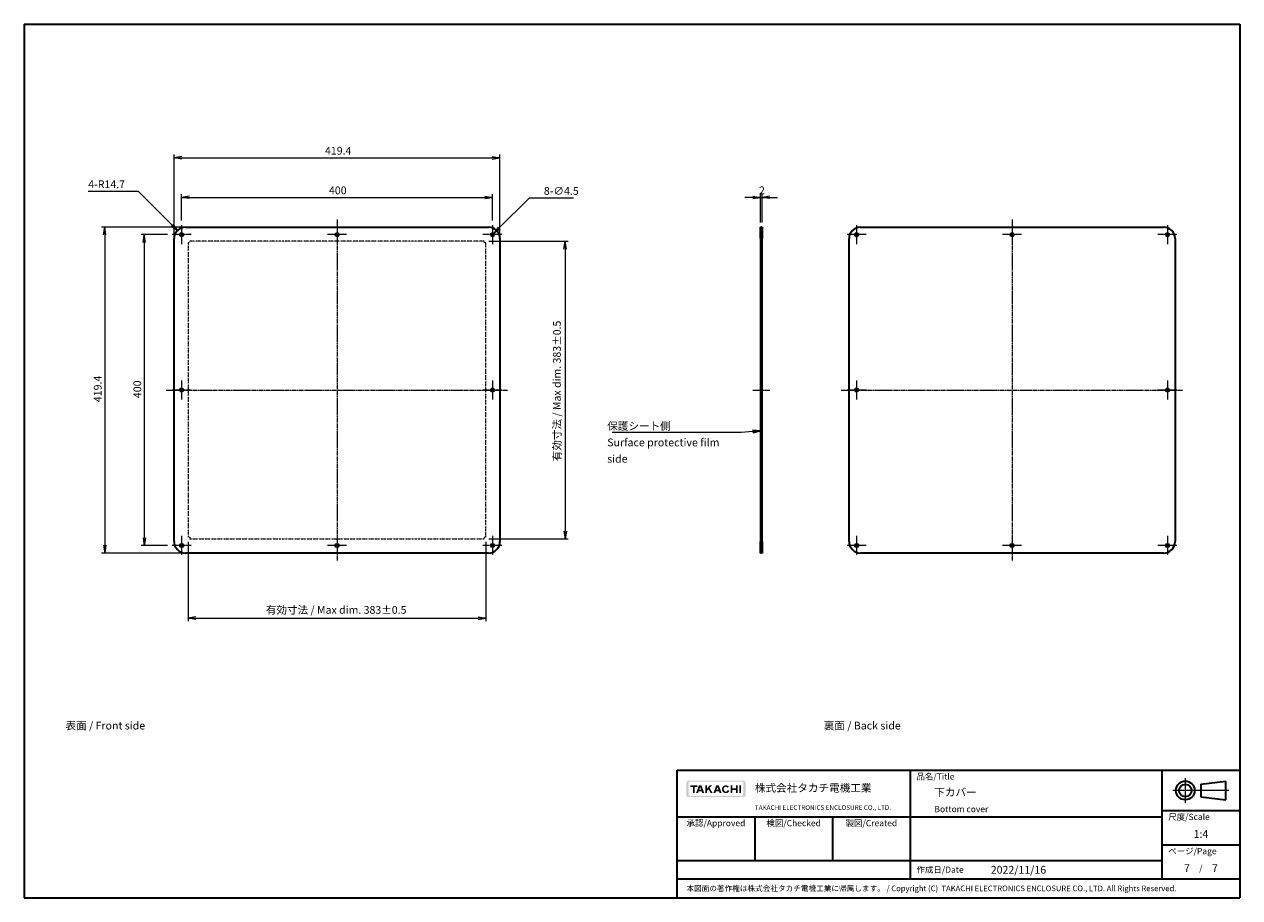
# Model space of a CAD drawing. Units: millimetres. Extents: x 0 to 11399, y 0 to 2248.
# Drawn here: x 9835 to 11399, y 0 to 1124 of the extents above; entities that cross this region are included whole.
import ezdxf
from ezdxf.enums import TextEntityAlignment as Align

# ---------------------------------------------------------------- set-up
doc = ezdxf.new("R2010")
doc.units = ezdxf.units.MM
doc.linetypes.add('CHAIN', pattern=[0.35429999999999995, 0.2362, -0.0295, 0.0591, -0.0295])
doc.linetypes.add('DASH_DOUBLE_DOT', pattern=[0.43979999999999997, 0.24, -0.06, 0.0098, -0.06, 0.01, -0.06])
for name, color, linetype, lineweight in [('Border (ISO)', 7, 'Continuous', 35), ('Center Mark (ISO)', 131, 'Continuous', 18), ('Centerline (ISO)', 131, 'Continuous', 18), ('Dimension (ISO)', 7, 'Continuous', 18), ('Dimension (ISO) @ 1', 7, 'Continuous', 18), ('Hatch (ISO)', 1, 'Continuous', 18), ('Sketch Geometry (ISO)', 7, 'Continuous', 18), ('Symbol (ISO)', 7, 'Continuous', 18), ('Symbol (ISO) @ 1', 7, 'Continuous', 18), ('Title (ISO)', 7, 'Continuous', 35), ('Visible (ISO)', 7, 'Continuous', 35), ('Visible Narrow (ISO)', 7, 'Continuous', 25)]:
    doc.layers.add(name, color=color, linetype=linetype, lineweight=lineweight)
doc.styles.add('Note Text (TK)', font='MS PGothic.ttf')
doc.styles.add('文字スタイル40', font='MS PGothic.ttf')
doc.styles.add('文字スタイル67', font='arial.ttf')
doc.dimstyles.new('Default - Method 1b (TK)', dxfattribs={"dimscale": 5, "dimtxt": 2.5, "dimasz": 2.5, "dimexe": 1, "dimexo": 1.499999999999999, "dimgap": 1, "dimtad": 1, "dimrnd": 1e-08, "dimdsep": 46, "dimtxsty": 'Note Text (TK)', "dimblk": 'OPEN', "dimcen": 0.09, "dimdle": 5, "dimclrd": 100, "dimclre": 100, "dimclrt": 7, "dimadec": 1, "dimazin": 1, "dimtfac": 1, "dimtmove": 0, "dimatfit": 3, "dimldrblk": 'OPEN', "dimfxl": 1, "dimtolj": 1, "dimlwd": -1, "dimlwe": -1, "dimarcsym": 0})
doc.dimstyles.new('Default - Method 1b (TK)$7', dxfattribs={"dimscale": 8, "dimtxt": 2.5, "dimasz": 2.5, "dimexe": 1, "dimexo": 1.499999999999999, "dimgap": 1, "dimtad": 1, "dimrnd": 1e-08, "dimdsep": 46, "dimtxsty": 'Note Text (TK)', "dimblk": 'OPEN', "dimcen": 0.09, "dimdle": 5, "dimclrd": 100, "dimclre": 100, "dimclrt": 7, "dimadec": 1, "dimazin": 1, "dimtfac": 1, "dimtmove": 0, "dimatfit": 3, "dimldrblk": 'OPEN', "dimfxl": 1, "dimtolj": 1, "dimlwd": -1, "dimlwe": -1, "dimarcsym": 0})

# ---------------------------------------------------------------- blocks, each defined once
blk = doc.blocks.new('図面枠 tk図枠')
at = {"layer": 'Border (ISO)'}
for p, q in [((14.49999999999999, 289), (405.4999999999999, 289)), ((14.49999999999999, 289), (14.50000000000001, 8.000000000000007)), ((405.4999999999999, 289), (405.4999999999999, 8.000000000000007)), ((14.50000000000001, 8.000000000000007), (405.4999999999999, 8.000000000000007))]:
    blk.add_line(p, q, dxfattribs=at)
blk = doc.blocks.new('表題欄 tk表題欄')
at = {"layer": 'Hatch (ISO)'}
h = blk.add_hatch(color=256, dxfattribs=at)
edge = h.paths.add_edge_path(flags=0)
edge.add_arc((95.444849922821, 237.346881026017), 0.5958259999999996, 269.9999999999897, 360)
edge.add_line((96.040675922821, 237.3468810260171), (96.04067592282095, 240.7585970260168))
edge.add_arc((95.44484992282096, 240.7585970260169), 0.5958259999999996, 0, 90.0000000000068)
edge.add_line((95.44484992282091, 241.3544230260169), (79.00658192282103, 241.3544230260169))
edge.add_arc((79.00658192282103, 240.7585970260169), 0.5958259999999996, 90, 180)
edge.add_line((78.41075592282102, 240.7585970260168), (78.41075592282081, 237.3468810260171))
edge.add_arc((79.00658192282081, 237.3468810260168), 0.5958259999999996, 180, 270.0000000000205)
edge.add_line((79.00658192282103, 236.7510550260168), (95.44484992282091, 236.751055026017))
edge = h.paths.add_edge_path()
edge.add_line((77.70882392282107, 241.0034570260169), (77.70882392282107, 237.1020210260171))
edge.add_arc((78.41075592282097, 237.102021026017), 0.7019319999998935, 180, 270.000000000008)
edge.add_line((78.41075592282105, 236.4000890260172), (96.04067592282101, 236.4000890260172))
edge.add_arc((96.040675922821, 237.102021026017), 0.7019319999998921, 270, 360)
edge.add_line((96.7426079228209, 237.1020210260171), (96.74260792282098, 241.0034570260169))
edge.add_arc((96.04067592282107, 241.003457026017), 0.7019319999998921, 0, 90.00000000000873)
edge.add_line((96.04067592282095, 241.705389026017), (78.41075592282105, 241.7053890260169))
edge.add_arc((78.41075592282105, 241.0034570260169), 0.7019319999999984, 90.00000000000072, 180)
for points in [[(78.94128592282102, 240.1954190260171), (78.94128592282102, 239.7056990260171), (79.79013392282097, 239.7056990260171), (79.79013392282097, 237.7060090260171), (80.37779792282102, 237.7060090260171), (80.37779792282102, 239.7056990260171), (81.22664592282104, 239.7056990260171), (81.22664592282104, 240.1954190260171)], [(85.55355153134052, 237.7060090260171), (84.81294043548178, 238.9396854897348), (84.28739592282106, 238.3724785432585), (84.28739592282106, 237.7060090260171), (83.76502792282103, 237.7060090260171), (83.76502792282103, 240.1954190260171), (84.28739592282106, 240.1954190260171), (84.28739592282106, 239.1472136578642), (85.2586086041826, 240.1954190260171), (85.97643794456017, 240.1954190260171), (85.18872726044239, 239.3452627384302), (86.172817922821, 237.7060090260171)], [(91.96090243223207, 240.1954190260171), (91.96090243223207, 237.7060090260171), (92.4791894322321, 237.7060090260171), (92.4791894322321, 238.7058540260171), (93.63819343223211, 238.7058540260171), (93.63819343223211, 237.7060090260171), (94.15648043223207, 237.7060090260171), (94.15648043223207, 240.1954190260171), (93.63819343223211, 240.1954190260171), (93.63819343223211, 239.195574026017), (92.4791894322321, 239.195574026017), (92.4791894322321, 240.1954190260171)], [(94.71149643223212, 240.1954190260171), (94.71149643223212, 237.7060090260171), (95.2338644322322, 237.7060090260171), (95.2338644322322, 240.1954190260171)]]:
    blk.add_hatch(color=256, dxfattribs=at).paths.add_polyline_path(points)
h = blk.add_hatch(color=256, dxfattribs=at)
h.paths.add_polyline_path([(82.45967999495221, 238.7589070260171), (81.8218998506899, 238.7589070260171), (82.14078992282104, 239.627313026017)], flags=0)
h.paths.add_polyline_path([(82.64850318183746, 238.2447010260171), (81.63307666380464, 238.2447010260171), (81.43526189659153, 237.7060090260171), (80.81854592282102, 237.7060090260171), (81.73268992282102, 240.1954190260171), (82.54888992282102, 240.1954190260171), (83.46303392282098, 237.7060090260171), (82.84631794905052, 237.7060090260171)])
h = blk.add_hatch(color=256, dxfattribs=at)
h.paths.add_polyline_path([(87.39654585068993, 238.7589070260171), (88.03432599495216, 238.7589070260171), (87.71543592282107, 239.627313026017)], flags=0)
h.paths.add_polyline_path([(87.00990789659151, 237.7060090260171), (87.20772266380467, 238.2447010260171), (88.22314918183736, 238.2447010260171), (88.42096394905047, 237.7060090260171), (89.03767992282091, 237.7060090260171), (88.123535922821, 240.1954190260171), (87.30733592282104, 240.1954190260171), (86.39319192282105, 237.7060090260171)])
h = blk.add_hatch(color=256, dxfattribs=at)
edge = h.paths.add_edge_path()
edge.add_arc((90.39257192282079, 238.9507140260171), 1.273272000000011, 38.55054079078439, 336.5820184016556)
edge.add_line((91.56096443223191, 238.4446700260172), (91.04202846323602, 238.6694270587604))
edge.add_ellipse((90.392571922821, 238.9507140260171), major_axis=(0, -0.7998759999999119), ratio=0.8673469387756529, start_angle=128.5505407907963, end_angle=426.582018401653, ccw=False)
edge.add_line((90.96328818027123, 239.4055047731898), (91.38834540645578, 239.7442231660233))
at = {"layer": 'Title (ISO)'}
for p, q in [((74.70882392282105, 245.052739026017), (255.7088239228211, 245.052739026017)), ((74.70882392282105, 204.052739026017), (74.70882392282105, 245.052739026017)), ((149.7088239228211, 245.052739026017), (149.7088239228211, 210.052739026017)), ((230.7088239228211, 245.052739026017), (230.7088239228211, 210.052739026017)), ((255.7088239228211, 245.052739026017), (255.7088239228211, 204.052739026017)), ((243.2088239228211, 240.552739026017), (251.2088239228211, 241.552739026017)), ((243.2088239228211, 240.552739026017), (243.2088239228211, 236.552739026017)), ((251.2088239228211, 235.552739026017), (251.2088239228211, 241.552739026017)), ((243.2088239228211, 236.552739026017), (251.2088239228211, 235.552739026017)), ((230.7088239228211, 232.052739026017), (255.7088239228211, 232.052739026017)), ((74.70882392282105, 230.052739026017), (230.7088239228211, 230.0527390260171)), ((99.70882392282105, 230.052739026017), (99.70882392282108, 216.052739026017)), ((124.708823922821, 230.052739026017), (124.708823922821, 216.052739026017)), ((230.7088239228211, 221.052739026017), (255.7088239228211, 221.052739026017)), ((74.70882392282105, 216.052739026017), (230.7088239228211, 216.052739026017)), ((255.7088239228211, 210.052739026017), (74.70882392282105, 210.052739026017)), ((74.70882392282105, 204.052739026017), (255.7088239228211, 204.052739026017))]:
    blk.add_line(p, q, dxfattribs=at)
at = {"layer": 'Title (ISO)', "color": 4, "linetype": 'Continuous', "lineweight": 18}
for p, q in [((238.2088239228211, 242.5527390260171), (238.2088239228211, 234.552739026017)), ((252.2088239228211, 238.552739026017), (234.2088239228211, 238.552739026017))]:
    blk.add_line(p, q, dxfattribs=at)
at = {"layer": 'Title (ISO)'}
for radius in [3, 2]:
    blk.add_circle((238.2088239228211, 238.5527390260171), radius, dxfattribs=at)
at = {"layer": 'Title (ISO)', "color": 1, "char_height": 2.000000029802322, "line_spacing_factor": 1.5, "style": 'Note Text (TK)'}
for s, insert, attachment_point in [('\\fＭＳ Ｐゴシック|b0|i0;{\\H2.0000;品名/Title}', (151.708823922821, 243.052739026017), 4), ('\\fＭＳ Ｐゴシック|b0|i0;{\\H2.0000;尺度/Scale}', (232.7088239228211, 230.052739026017), 4), ('\\fＭＳ Ｐゴシック|b0|i0;{\\H2.0000;承認/Approved}', (87.20882392282105, 228.052739026017), 5), ('\\fＭＳ Ｐゴシック|b0|i0;{\\H2.0000;検図/Checked}', (112.208823922821, 228.0527390260171), 5), ('\\fＭＳ Ｐゴシック|b0|i0;{\\H2.0000;製図/Created}', (137.208823922821, 228.052739026017), 5), ('\\fＭＳ Ｐゴシック|b0|i0;{\\H2.0000;ページ/Page}', (232.7088239228211, 219.052739026017), 4), ('\\fＭＳ Ｐゴシック|b0|i0;{\\H2.0000;作成日/Date}', (151.708823922821, 213.052739026017), 4)]:
    blk.add_mtext(s, dxfattribs=dict(at, insert=insert, attachment_point=attachment_point))
at = {"layer": 'Title (ISO)', "color": 7, "line_spacing_factor": 1.5, "style": 'Note Text (TK)'}
for s, insert, char_height, attachment_point in [('株式会社タカチ電機工業', (99.74260792282095, 239.052739026017), 2.5, 4), ('\\fArial|b0|i0;{\\H1.4986;TAKACHI ELECTRONICS ENCLOSURE CO., LTD.}', (99.74260792282095, 233.052739026017), 1.49859994649887, 4), ('\\fＭＳ Ｐゴシック|b0|i0;{\\H2.0000;/}', (243.2088239228211, 213.5527390260171), 2.000000029802322, 5), ('\\fＭＳ Ｐゴシック|b0|i0;{\\H1.8000;本図面の著作権は株式会社タカチ電機工業に帰属します。 / Copyright (C)\xa0 TAKACHI ELECTRONICS ENCLOSURE CO., LTD. All Rights Reserved.}', (77.70882392282107, 207.052739026017), 1.800000071525573, 4)]:
    blk.add_mtext(s, dxfattribs=dict(at, insert=insert, char_height=char_height, attachment_point=attachment_point))
at = {"layer": 'Title (ISO)', "color": 7}
for tag, p, height, style in [('<品名>_001', (157.5383693773665, 236.7885344805625), 2.5, 'Note Text (TK)'), ('<Title>_001', (157.708823922821, 231.5520568828656), 2.000000029802322, '文字スタイル67'), ('<型番>_001', (157.6576875571527, 219.9930798731327), 3.000000119209289, '文字スタイル40'), ('<総ページ数>_001', (246.7926307410029, 212.302739026017), 2.5, 'Note Text (TK)'), ('作成日_001', (175.6250171046392, 211.7814322078352), 2.5, 'Note Text (TK)'), ('<ページ_No.>_001', (237.9488807410029, 212.302739026017), 2.5, 'Note Text (TK)')]:
    blk.add_attdef(tag, p, '', height=height, dxfattribs=dict(at, style=style))
at = {"layer": 'Title (ISO)', "color": 7, "style": 'Note Text (TK)'}
for tag, p in [('<尺度>', (243.2088239228211, 224.552739026017)), ('<部品サイズ>', (112.208823922821, 213.052739026017))]:
    blk.add_attdef(tag, text='', height=2.5, dxfattribs=at).set_placement(p, align=Align.MIDDLE_CENTER)
blk = doc.blocks.new('_Open')
at = {"color": 0, "linetype": 'ByBlock', "lineweight": -2}
for p, q in [((-1, 0.1666666666666666), (0, 0)), ((-1, -0.1666666666666666), (0, 0)), ((0, 0), (-1, 0))]:
    blk.add_line(p, q, dxfattribs=at)
blk = doc.blocks.new('*D89')
at = {"layer": 'Defpoints', "color": 0}
for p in [(10437.43099065703, 901.2935520376456), (10037.43099065703, 865.5435520376456), (10437.43099065703, 865.5435520376459)]:
    blk.add_point(p, dxfattribs=at)
at = {"layer": 'Dimension (ISO)', "color": 100}
for p, q in [((10037.43099065703, 871.5435520376454), (10037.43099065703, 905.2935520376454)), ((10047.43099065703, 901.2935520376456), (10427.43099065703, 901.2935520376456)), ((10437.43099065703, 871.5435520376459), (10437.43099065703, 905.2935520376454))]:
    blk.add_line(p, q, dxfattribs=at)
at = {"layer": 'Dimension (ISO)', "color": 100, "xscale": 10, "yscale": 10, "zscale": 10, "rotation": 180}
blk.add_blockref('_Open', (10037.43099065703, 901.2935520376456), dxfattribs=at)
at = {"layer": 'Dimension (ISO)', "color": 100, "xscale": 10, "yscale": 10, "zscale": 10}
blk.add_blockref('_Open', (10437.43099065703, 901.2935520376456), dxfattribs=at)
at = {"layer": 'Dimension (ISO)', "color": 7, "insert": (10227.0332633843, 910.2935520376456), "char_height": 10, "attachment_point": 4, "style": 'Note Text (TK)'}
blk.add_mtext('\\A1;400', dxfattribs=at)
blk = doc.blocks.new('*D90')
at = {"layer": 'Defpoints', "color": 0}
for p in [(10447.13099065703, 952.2935520376456), (10027.73099065703, 848.2935520376454), (10447.13099065703, 848.2935520376454)]:
    blk.add_point(p, dxfattribs=at)
at = {"layer": 'Dimension (ISO)', "color": 100}
for p, q in [((10027.73099065703, 854.2935520376454), (10027.73099065703, 956.2935520376454)), ((10447.13099065703, 854.2935520376454), (10447.13099065703, 956.2935520376454)), ((10037.73099065703, 952.2935520376456), (10437.13099065703, 952.2935520376456))]:
    blk.add_line(p, q, dxfattribs=at)
at = {"layer": 'Dimension (ISO)', "color": 100, "xscale": 10, "yscale": 10, "zscale": 10, "rotation": 180}
blk.add_blockref('_Open', (10027.73099065703, 952.2935520376456), dxfattribs=at)
at = {"layer": 'Dimension (ISO)', "color": 100, "xscale": 10, "yscale": 10, "zscale": 10}
blk.add_blockref('_Open', (10447.13099065703, 952.2935520376456), dxfattribs=at)
at = {"layer": 'Dimension (ISO)', "color": 7, "insert": (10221.89121792976, 961.2935520376456), "char_height": 10, "attachment_point": 4, "style": 'Note Text (TK)'}
blk.add_mtext('\\A1;419.4', dxfattribs=at)
blk = doc.blocks.new('*D91')
at = {"layer": 'Defpoints', "color": 0}
for p in [(10032.03652097358, 858.6880217210866), (10042.43099065703, 848.2935520376468)]:
    blk.add_point(p, dxfattribs=at)
at = {"layer": 'Dimension (ISO)', "color": 100}
for p, q in [((9917.277842222418, 909.1640203240304), (9981.560522370622, 909.1640203240304)), ((9981.560522370622, 909.1640203240304), (10024.96545316172, 865.7590895329503))]:
    blk.add_line(p, q, dxfattribs=at)
at = {"layer": 'Dimension (ISO)', "color": 100, "xscale": 10, "yscale": 10, "zscale": 10, "rotation": 315.0000000000125}
blk.add_blockref('_Open', (10032.03652097358, 858.6880217210866), dxfattribs=at)
at = {"layer": 'Dimension (ISO)', "color": 7, "insert": (9917.277842222418, 918.1440203240304), "char_height": 10, "attachment_point": 4, "style": 'Note Text (TK)'}
blk.add_mtext('\\A1;\\fＭＳ Ｐゴシック|b0|i0;{\\H9.9600;4-R14.7}', dxfattribs=at)
blk = doc.blocks.new('*D74')
at = {"layer": 'Defpoints', "color": 0}
for p in [(10025.18099065703, 853.2935520376458), (9989.430990657034, 453.2935520376461), (10025.18099065703, 453.2935520376461)]:
    blk.add_point(p, dxfattribs=at)
at = {"layer": 'Dimension (ISO)', "color": 100}
for p, q in [((10019.18099065703, 853.2935520376458), (9985.430990657032, 853.2935520376458)), ((9989.430990657034, 843.2935520376458), (9989.430990657034, 463.2935520376461)), ((10019.18099065703, 453.2935520376461), (9985.430990657032, 453.2935520376461))]:
    blk.add_line(p, q, dxfattribs=at)
at = {"layer": 'Dimension (ISO)', "color": 100, "xscale": 10, "yscale": 10, "zscale": 10}
for p, rotation in [((9989.430990657034, 853.2935520376458), 90), ((9989.430990657034, 453.2935520376461), 270)]:
    blk.add_blockref('_Open', p, dxfattribs=dict(at, rotation=rotation))
at = {"layer": 'Dimension (ISO)', "color": 7, "insert": (9980.430990657032, 642.8958247649186), "char_height": 10, "attachment_point": 4, "rotation": 90, "style": 'Note Text (TK)'}
blk.add_mtext('\\A1;400', dxfattribs=at)
blk = doc.blocks.new('*D75')
at = {"layer": 'Defpoints', "color": 0}
for p in [(10042.43099065703, 862.993552037646), (9938.430990657032, 443.5935520376463), (10042.43099065703, 443.5935520376463)]:
    blk.add_point(p, dxfattribs=at)
at = {"layer": 'Dimension (ISO)', "color": 100}
for p, q in [((10036.43099065703, 862.993552037646), (9934.430990657034, 862.993552037646)), ((9938.430990657032, 852.993552037646), (9938.430990657032, 453.5935520376463)), ((10036.43099065703, 443.5935520376463), (9934.430990657034, 443.5935520376463))]:
    blk.add_line(p, q, dxfattribs=at)
at = {"layer": 'Dimension (ISO)', "color": 100, "xscale": 10, "yscale": 10, "zscale": 10}
for p, rotation in [((9938.430990657032, 862.993552037646), 90), ((9938.430990657032, 443.5935520376463), 270)]:
    blk.add_blockref('_Open', p, dxfattribs=dict(at, rotation=rotation))
at = {"layer": 'Dimension (ISO)', "color": 7, "insert": (9929.43099065703, 637.7537793103731), "char_height": 10, "attachment_point": 4, "rotation": 90, "style": 'Note Text (TK)'}
blk.add_mtext('\\A1;419.4', dxfattribs=at)
blk = doc.blocks.new('*D76')
at = {"layer": 'Defpoints', "color": 0}
for p in [(10045.93099065703, 463.7935520376463), (10428.93099065703, 463.7935520376463), (10428.93099065703, 359.7935520376463)]:
    blk.add_point(p, dxfattribs=at)
at = {"layer": 'Dimension (ISO)', "color": 100}
for p, q in [((10045.93099065703, 457.7935520376463), (10045.93099065703, 355.7935520376464)), ((10428.93099065703, 457.7935520376463), (10428.93099065703, 355.7935520376464)), ((10055.93099065703, 359.7935520376463), (10418.93099065703, 359.7935520376463))]:
    blk.add_line(p, q, dxfattribs=at)
at = {"layer": 'Dimension (ISO)', "color": 100, "xscale": 10, "yscale": 10, "zscale": 10, "rotation": 180}
blk.add_blockref('_Open', (10045.93099065703, 359.7935520376463), dxfattribs=at)
at = {"layer": 'Dimension (ISO)', "color": 100, "xscale": 10, "yscale": 10, "zscale": 10}
blk.add_blockref('_Open', (10428.93099065703, 359.7935520376463), dxfattribs=at)
at = {"layer": 'Dimension (ISO)', "color": 7, "insert": (10145.86689974794, 370.3580974921918), "char_height": 10, "attachment_point": 4, "style": 'Note Text (TK)'}
blk.add_mtext('\\A1;\\fＭＳ Ｐゴシック|b0|i0;{\\H9.9600;有効寸法 / Max dim. 383±0.5}', dxfattribs=at)
blk = doc.blocks.new('*D77')
at = {"layer": 'Defpoints', "color": 0}
for p in [(10426.93099065703, 844.7935520376464), (10426.93099065703, 461.7935520376463), (10530.93099065703, 461.7935520376463)]:
    blk.add_point(p, dxfattribs=at)
at = {"layer": 'Dimension (ISO)', "color": 100}
for p, q in [((10432.93099065703, 844.7935520376464), (10534.93099065703, 844.7935520376464)), ((10530.93099065703, 834.7935520376465), (10530.93099065703, 471.7935520376463)), ((10432.93099065703, 461.7935520376463), (10534.93099065703, 461.7935520376463))]:
    blk.add_line(p, q, dxfattribs=at)
at = {"layer": 'Dimension (ISO)', "color": 100, "xscale": 10, "yscale": 10, "zscale": 10}
for p, rotation in [((10530.93099065703, 844.7935520376464), 90), ((10530.93099065703, 461.7935520376463), 270)]:
    blk.add_blockref('_Open', p, dxfattribs=dict(at, rotation=rotation))
at = {"layer": 'Dimension (ISO)', "color": 7, "insert": (10520.36644520248, 561.7294611285549), "char_height": 10, "attachment_point": 4, "rotation": 90, "style": 'Note Text (TK)'}
blk.add_mtext('\\A1;\\fＭＳ Ｐゴシック|b0|i0;{\\H9.9600;有効寸法 / Max dim. 383±0.5}', dxfattribs=at)
blk = doc.blocks.new('*D78')
at = {"layer": 'Defpoints', "color": 0}
for p in [(10435.84000039936, 851.7025617799745), (10439.0219809147, 854.8845422953156)]:
    blk.add_point(p, dxfattribs=at)
at = {"layer": 'Dimension (ISO)', "color": 100}
for p, q in [((10484.56956204649, 900.4321234271083), (10446.09304872656, 861.9556101071811)), ((10541.93053683181, 900.4321234271083), (10484.56956204649, 900.4321234271083)), ((10437.07099065703, 853.2935520376449), (10437.79099065703, 853.293552037644)), ((10437.43099065703, 852.9335520376443), (10437.43099065703, 853.6535520376455))]:
    blk.add_line(p, q, dxfattribs=at)
at = {"layer": 'Dimension (ISO)', "color": 100, "xscale": 10, "yscale": 10, "zscale": 10, "rotation": 225}
blk.add_blockref('_Open', (10439.0219809147, 854.8845422953156), dxfattribs=at)
at = {"layer": 'Dimension (ISO)', "color": 7, "insert": (10503.58087346171, 909.5753451844295), "char_height": 10, "attachment_point": 4, "style": 'Note Text (TK)'}
blk.add_mtext('\\A1;\\fSegoe UI|b0|i0;{\\H9.9600;8}\\fＭＳ Ｐゴシック|b0|i0;-∅4.5', dxfattribs=at)
blk = doc.blocks.new('*D79')
at = {"layer": 'Defpoints', "color": 0}
for p in [(10782.29545738359, 901.2935520376458), (10782.29545738359, 862.9935520376458), (10784.29545738359, 862.9935520376458)]:
    blk.add_point(p, dxfattribs=at)
at = {"layer": 'Dimension (ISO)', "color": 100}
for p, q in [((10772.29545738359, 901.2935520376458), (10762.29545738359, 901.2935520376458)), ((10782.29545738359, 868.9935520376456), (10782.29545738359, 905.2935520376459)), ((10784.29545738359, 901.2935520376458), (10782.29545738359, 901.2935520376458)), ((10784.29545738359, 868.9935520376456), (10784.29545738359, 905.2935520376459)), ((10794.29545738359, 901.2935520376458), (10804.29545738359, 901.2935520376458))]:
    blk.add_line(p, q, dxfattribs=at)
at = {"layer": 'Dimension (ISO)', "color": 100, "xscale": 10, "yscale": 10, "zscale": 10}
blk.add_blockref('_Open', (10782.29545738359, 901.2935520376458), dxfattribs=at)
at = {"layer": 'Dimension (ISO)', "color": 100, "xscale": 10, "yscale": 10, "zscale": 10, "rotation": 180}
blk.add_blockref('_Open', (10784.29545738359, 901.2935520376458), dxfattribs=at)
at = {"layer": 'Dimension (ISO)', "color": 7, "insert": (10780.39773011086, 910.2935520376458), "char_height": 10, "attachment_point": 4, "style": 'Note Text (TK)'}
blk.add_mtext('\\A1;2', dxfattribs=at)

msp = doc.modelspace()

# ---------------------------------------------------------------- linework, layer by layer
at = {"layer": 'Center Mark (ISO)', "linetype": 'CHAIN', "ltscale": 6.806045532226562}
for p, q in [((10037.43099065703, 865.5435520376456), (10037.43099065703, 841.0435520376454)), ((10237.43099065703, 865.5435520376459), (10237.43099065703, 841.0435520376459)), ((10437.43099065703, 865.5435520376459), (10437.43099065703, 841.0435520376459)), ((10906.06819016485, 865.5435520376459), (10906.06819016485, 841.0435520376459)), ((11106.06819016485, 865.5435520376459), (11106.06819016485, 841.0435520376459)), ((11306.06819016485, 865.5435520376456), (11306.06819016485, 841.0435520376454)), ((10049.68099065703, 853.2935520376454), (10025.18099065703, 853.2935520376454)), ((10249.68099065703, 853.2935520376458), (10225.18099065703, 853.2935520376458)), ((10449.68099065703, 853.2935520376458), (10425.18099065703, 853.2935520376458)), ((10918.31819016485, 853.2935520376458), (10893.81819016486, 853.2935520376458)), ((11118.31819016485, 853.2935520376458), (11093.81819016485, 853.2935520376458)), ((11318.31819016485, 853.2935520376454), (11293.81819016485, 853.2935520376454)), ((10037.43099065703, 665.5435520376457), (10037.43099065703, 641.0435520376457)), ((10437.43099065703, 665.5435520376459), (10437.43099065703, 641.0435520376458)), ((10906.06819016485, 665.5435520376459), (10906.06819016485, 641.0435520376458)), ((11306.06819016485, 665.5435520376457), (11306.06819016485, 641.0435520376457)), ((10049.68099065703, 653.2935520376456), (10025.18099065703, 653.2935520376456)), ((10449.68099065703, 653.2935520376459), (10425.18099065703, 653.2935520376459)), ((10918.31819016485, 653.2935520376459), (10893.81819016485, 653.2935520376459)), ((11318.31819016485, 653.2935520376456), (11293.81819016485, 653.2935520376456)), ((10037.43099065703, 465.5435520376459), (10037.43099065703, 441.0435520376458)), ((10237.43099065703, 465.5435520376459), (10237.43099065703, 441.0435520376458)), ((10437.43099065703, 465.5435520376459), (10437.43099065703, 441.0435520376458)), ((10906.06819016485, 465.5435520376459), (10906.06819016485, 441.0435520376458)), ((11106.06819016485, 465.5435520376459), (11106.06819016485, 441.0435520376458)), ((11306.06819016485, 465.5435520376459), (11306.06819016485, 441.0435520376458)), ((10049.68099065703, 453.2935520376459), (10025.18099065703, 453.2935520376459)), ((10249.68099065703, 453.2935520376459), (10225.18099065703, 453.2935520376459)), ((10449.68099065703, 453.2935520376459), (10425.18099065703, 453.2935520376459)), ((10918.31819016485, 453.2935520376459), (10893.81819016485, 453.2935520376459)), ((11118.31819016485, 453.2935520376459), (11093.81819016485, 453.2935520376459)), ((11318.31819016485, 453.2935520376459), (11293.81819016485, 453.2935520376459))]:
    msp.add_line(p, q, dxfattribs=at)
at = {"layer": 'Centerline (ISO)', "linetype": 'CHAIN', "ltscale": 23.99096870422363}
for p, q in [((10237.43099065703, 872.9935520376457), (10237.43099065703, 433.5935520376461)), ((11106.06819016485, 872.9935520376457), (11106.06819016485, 433.5935520376461)), ((10017.73099065703, 653.2935520376456), (10457.13099065703, 653.2935520376459)), ((10886.36819016486, 653.2935520376459), (11325.76819016485, 653.2935520376456))]:
    msp.add_line(p, q, dxfattribs=at)
at = {"layer": 'Centerline (ISO)', "linetype": 'CHAIN', "ltscale": 6.111540794372558}
msp.add_line((10772.29545738359, 653.2935520376459), (10794.29545738359, 653.2935520376459), dxfattribs=at)
at = {"layer": 'Sketch Geometry (ISO)', "color": 4, "linetype": 'DASH_DOUBLE_DOT', "lineweight": 18, "ltscale": 0.4474907219409943}
for p, q in [((10047.93099065703, 844.7935520376459), (10047.93099065703, 842.7935520376459)), ((10426.93099065703, 842.7935520376459), (10426.93099065703, 844.7935520376459)), ((10047.93099065703, 842.7935520376459), (10045.93099065703, 842.7935520376459)), ((10428.93099065703, 842.7935520376459), (10426.93099065703, 842.7935520376459)), ((10045.93099065703, 463.7935520376463), (10047.93099065703, 463.7935520376463)), ((10047.93099065703, 463.7935520376461), (10047.93099065703, 461.7935520376461)), ((10426.93099065703, 461.7935520376461), (10426.93099065703, 463.7935520376461)), ((10426.93099065703, 463.7935520376461), (10428.93099065703, 463.7935520376463))]:
    msp.add_line(p, q, dxfattribs=at)
at = {"layer": 'Sketch Geometry (ISO)', "color": 4, "linetype": 'DASH_DOUBLE_DOT', "lineweight": 18, "ltscale": 8.976617813110352}
for p, q in [((10426.93099065703, 844.7935520376459), (10047.93099065703, 844.7935520376459)), ((10045.93099065703, 842.7935520376459), (10045.93099065703, 463.7935520376463)), ((10428.93099065703, 463.7935520376463), (10428.93099065703, 842.7935520376459)), ((10047.93099065703, 461.7935520376461), (10426.93099065703, 461.7935520376461))]:
    msp.add_line(p, q, dxfattribs=at)
at = {"layer": 'Visible (ISO)'}
for p, q in [((10042.43099065703, 862.9935520376458), (10432.43099065703, 862.9935520376458)), ((10784.29545738359, 862.9935520376458), (10782.29545738359, 862.9935520376458)), ((10782.29545738359, 848.2935520376459), (10782.29545738359, 862.9935520376458)), ((10784.29545738359, 862.9935520376458), (10784.29545738359, 848.2935520376459)), ((10911.06819016486, 862.9935520376458), (11301.06819016486, 862.9935520376458)), ((10027.73099065703, 458.2935520376459), (10027.73099065703, 848.2935520376454)), ((10447.13099065703, 848.2935520376459), (10447.13099065703, 458.2935520376461)), ((10782.29545738359, 848.2935520376459), (10782.29545738359, 458.2935520376461)), ((10784.29545738359, 458.2935520376461), (10784.29545738359, 848.2935520376459)), ((10896.36819016486, 458.2935520376461), (10896.36819016486, 848.2935520376459)), ((11315.76819016486, 848.2935520376454), (11315.76819016486, 458.2935520376459)), ((10782.29545738359, 443.593552037646), (10782.29545738359, 458.2935520376461)), ((10784.29545738359, 458.2935520376461), (10784.29545738359, 443.593552037646)), ((10432.43099065703, 443.593552037646), (10042.43099065703, 443.5935520376458)), ((10784.29545738359, 443.593552037646), (10782.29545738359, 443.593552037646)), ((11301.06819016486, 443.5935520376458), (10911.06819016485, 443.593552037646))]:
    msp.add_line(p, q, dxfattribs=at)
for centre in [(10037.43099065703, 853.2935520376454), (10237.43099065703, 853.2935520376458), (10437.43099065703, 853.2935520376458), (10906.06819016485, 853.2935520376458), (11106.06819016485, 853.2935520376458), (11306.06819016485, 853.2935520376454), (10037.43099065703, 653.2935520376456), (10437.43099065703, 653.2935520376459), (10906.06819016485, 653.2935520376459), (11306.06819016485, 653.2935520376456), (10037.43099065703, 453.2935520376459), (10237.43099065703, 453.2935520376459), (10437.43099065703, 453.2935520376459), (10906.06819016485, 453.2935520376459), (11106.06819016485, 453.2935520376459), (11306.06819016485, 453.2935520376459)]:
    msp.add_circle(centre, 2.249999999999998, dxfattribs=at)
for centre, radius, start, end in [((10042.43099065703, 848.2935520376454), 14.69999999999998, 90, 180), ((10432.43099065703, 848.2935520376459), 14.69999999999993, 0, 90), ((10911.06819016486, 848.2935520376459), 14.69999999999993, 90, 180), ((11301.06819016486, 848.2935520376454), 14.69999999999998, 0, 90), ((10042.43099065703, 458.2935520376459), 14.69999999999998, 180, 270), ((10432.43099065703, 458.2935520376461), 14.69999999999999, 270, 0), ((10911.06819016485, 458.2935520376461), 14.69999999999999, 180, 270), ((11301.06819016486, 458.2935520376459), 14.69999999999998, 270, 0)]:
    msp.add_arc(centre, radius, start, end, dxfattribs=at)
at = {"layer": 'Visible Narrow (ISO)'}
for p, q in [((10784.29545738359, 848.2935520376459), (10782.29545738359, 848.2935520376459)), ((10784.29545738359, 458.2935520376461), (10782.29545738359, 458.2935520376461))]:
    msp.add_line(p, q, dxfattribs=at)

# ---------------------------------------------------------------- block references
at = {"xscale": 4, "yscale": 4, "zscale": 4}
msp.add_blockref('図面枠 tk図枠', (9777, -32.00000000000003), dxfattribs=at)
ref = msp.add_blockref('表題欄 tk表題欄', (10376.16470430871, -816.2109561040681), dxfattribs=dict(xscale=4, yscale=4, zscale=4))
ref.add_attrib('<品名>_001', '下カバー', (11005.92045454545, 130.6875), dxfattribs={"layer": 'Title (ISO)', "color": 7, "height": 10, "style": 'Note Text (TK)'})
ref.add_attrib('<尺度>_001', '1:4', (11339.71022727273, 76.99999999999997), dxfattribs={"layer": 'Title (ISO)', "color": 7, "height": 10, "style": 'Note Text (TK)'})
ref.add_attrib('作成日_001', '2022/11/16', (11078.66477272727, 30.9147727272727), dxfattribs={"layer": 'Title (ISO)', "color": 7, "height": 10, "style": 'Note Text (TK)'})
ref.add_attrib('<Title>_001', 'Bottom cover', (11006.18144609967, 110.0654842524216), dxfattribs={"layer": 'Title (ISO)', "color": 7, "height": 8.00000011920929, "style": '文字スタイル67'})
ref.add_attrib('<ページ_No.>_001', '7', (11327.33522727272, 32.99999999999997), dxfattribs={"layer": 'Title (ISO)', "color": 7, "height": 10, "style": 'Note Text (TK)'})
ref.add_attrib('<総ページ数>_001', '7', (11363.33522727272, 32.99999999999997), dxfattribs={"layer": 'Title (ISO)', "color": 7, "height": 10, "style": 'Note Text (TK)'})

# ---------------------------------------------------------------- texts
at = {"layer": 'Symbol (ISO)', "color": 7, "char_height": 10, "style": 'Note Text (TK)'}
for s, insert, width, attachment_point, line_spacing_factor in [('\\fＭＳ Ｐゴシック|b0|i0;保護シート側\\P\\fＭＳ Ｐゴシック|b0|i0;Surface protective film side', (10585.09319161196, 612.0018964927435), 172.3976707458496, 1, 1.265217423439025), ('\\fＭＳ Ｐゴシック|b0|i0;裏面 / Back side', (10863.68182099614, 221.473452667858), 107.1345043182373, 4, 1.5)]:
    msp.add_mtext(s, dxfattribs=dict(at, insert=insert, width=width, attachment_point=attachment_point, line_spacing_factor=line_spacing_factor))
at = {"layer": 'Symbol (ISO)', "color": 7, "insert": (9887.971498583094, 221.473452667858), "char_height": 10, "attachment_point": 4, "line_spacing_factor": 1.5, "style": 'Note Text (TK)'}
msp.add_mtext('\\fＭＳ Ｐゴシック|b0|i0;表面 / Front side', dxfattribs=at)

# ---------------------------------------------------------------- dimensions: what is measured, and where the dimension line sits
at = {"layer": 'Dimension (ISO) @ 1', "color": 100}
dim = msp.add_linear_dim(base=(10447.13099065703, 952.2935520376456), p1=(10027.73099065703, 848.2935520376454), p2=(10447.13099065703, 848.2935520376454), dimstyle='Default - Method 1b (TK)', override={"dimscale": 1, "dimtxt": 10, "dimasz": 10, "dimexe": 4, "dimexo": 5.999999999999999, "dimgap": 4, "dimdec": 2, "dimcen": 0.36, "dimtol": 0, "dimlim": 0, "dimtp": 0, "dimtm": 0, "dimtdec": 2, "dimtix": 0, "dimtofl": 0, "dimtmove": 0, "dimatfit": 1}, dxfattribs=at)
dim.commit()
dim.dimension.update_dxf_attribs({"geometry": '*D90', "text_midpoint": (10237.43099065703, 952.2935520376456), "dimtype": 128})
dim = msp.add_radius_dim(center=(10042.43099065703, 848.2935520376468), mpoint=(10032.03652097358, 858.6880217210866), text='\\fＭＳ Ｐゴシック|b0|i0;{\\H9.9600;4-<>}', dimstyle='Default - Method 1b (TK)', override={"dimscale": 1, "dimtxt": 10, "dimasz": 10, "dimexe": 4, "dimexo": 5.999999999999999, "dimgap": 4, "dimtih": 1, "dimtoh": 1, "dimdec": 2, "dimlfac": 1.000000000000003, "dimcen": 0, "dimtol": 0, "dimlim": 0, "dimtp": 0, "dimtm": 0, "dimtdec": 2, "dimtix": 0, "dimtofl": 0, "dimtmove": 0, "dimatfit": 3}, dxfattribs=at)
dim.commit()
dim.dimension.update_dxf_attribs({"geometry": '*D91', "text_midpoint": (9940.67818313151, 909.1640203240304), "dimtype": 132})
for base, p1, p2, angle, override, picture, middle in [((10437.43099065703, 901.2935520376456), (10037.43099065703, 865.5435520376456), (10437.43099065703, 865.5435520376459), 180, {"dimscale": 1, "dimtxt": 10, "dimasz": 10, "dimexe": 4, "dimexo": 5.999999999999999, "dimgap": 4, "dimdec": 2, "dimcen": 0.36, "dimtol": 0, "dimlim": 0, "dimtp": 0, "dimtm": 0, "dimtdec": 2, "dimtix": 0, "dimtofl": 0, "dimtmove": 0, "dimatfit": 1}, '*D89', (10237.43099065703, 901.2935520376456)), ((10782.29545738359, 901.2935520376458), (10784.29545738359, 862.9935520376458), (10782.29545738359, 862.9935520376458), 180, {"dimscale": 1, "dimtxt": 10, "dimasz": 10, "dimexe": 4, "dimexo": 5.999999999999999, "dimgap": 4, "dimdec": 2, "dimcen": 0.36, "dimtol": 0, "dimlim": 0, "dimtp": 0, "dimtm": 0, "dimtdec": 2, "dimtix": 0, "dimtofl": 1, "dimtmove": 0, "dimatfit": 1}, '*D79', (10783.29545738359, 901.2935520376458)), ((9938.430990657032, 443.5935520376463), (10042.43099065703, 862.9935520376458), (10042.43099065703, 443.593552037646), 270, {"dimscale": 1, "dimtxt": 10, "dimasz": 10, "dimexe": 4, "dimexo": 5.999999999999999, "dimgap": 4, "dimdec": 2, "dimcen": 0.36, "dimtol": 0, "dimlim": 0, "dimtp": 0, "dimtm": 0, "dimtdec": 2, "dimtix": 0, "dimtofl": 0, "dimtmove": 0, "dimatfit": 1}, '*D75', (9938.430990657032, 653.2935520376459)), ((9989.430990657034, 453.2935520376461), (10025.18099065703, 853.2935520376454), (10025.18099065703, 453.2935520376459), 90, {"dimscale": 1, "dimtxt": 10, "dimasz": 10, "dimexe": 4, "dimexo": 5.999999999999999, "dimgap": 4, "dimdec": 2, "dimcen": 0.36, "dimtol": 0, "dimlim": 0, "dimtp": 0, "dimtm": 0, "dimtdec": 2, "dimtix": 0, "dimtofl": 0, "dimtmove": 0, "dimatfit": 1}, '*D74', (9989.430990657032, 653.2935520376459))]:
    dim = msp.add_linear_dim(base=base, p1=p1, p2=p2, angle=angle, dimstyle='Default - Method 1b (TK)', override=override, dxfattribs=at)
    dim.commit()
    dim.dimension.update_dxf_attribs({"geometry": picture, "text_midpoint": middle, "dimtype": 128})
dim = msp.add_diameter_dim_2p(p1=(10435.84000039936, 851.7025617799745), p2=(10439.0219809147, 854.8845422953156), text='\\fSegoe UI|b0|i0;{\\H9.9600;8}\\fＭＳ Ｐゴシック|b0|i0;-<>', dimstyle='Default - Method 1b (TK)', override={"dimscale": 1, "dimtxt": 10, "dimasz": 10, "dimexe": 4, "dimexo": 5.999999999999999, "dimgap": 4, "dimtih": 1, "dimtoh": 1, "dimdec": 2, "dimlfac": 1, "dimcen": 0.36, "dimtol": 0, "dimlim": 0, "dimtp": 0, "dimtm": 0, "dimtdec": 2, "dimtix": 0, "dimtofl": 0, "dimtmove": 0, "dimatfit": 3}, dxfattribs=at)
dim.commit()
dim.dimension.update_dxf_attribs({"geometry": '*D78', "text_midpoint": (10522.75570514676, 900.4321234271074), "dimtype": 131})
for base, p1, p2, angle, picture, middle in [((10530.93099065703, 461.7935520376463), (10426.93099065703, 844.7935520376459), (10426.93099065703, 461.7935520376461), 90, '*D77', (10530.93099065703, 653.2935520376459)), ((10428.93099065703, 359.7935520376463), (10045.93099065703, 463.7935520376463), (10428.93099065703, 463.7935520376463), 180, '*D76', (10237.43099065703, 359.7935520376463))]:
    dim = msp.add_linear_dim(base=base, p1=p1, p2=p2, angle=angle, text='\\fＭＳ Ｐゴシック|b0|i0;{\\H9.9600;有効寸法 / Max dim. <>}', dimstyle='Default - Method 1b (TK)', override={"dimscale": 1, "dimtxt": 10, "dimasz": 10, "dimexe": 4, "dimexo": 5.999999999999999, "dimgap": 4, "dimdec": 2, "dimcen": 0.36, "dimtol": 1, "dimlim": 0, "dimtp": 0.5, "dimtm": 0.5, "dimtdec": 2, "dimtix": 0, "dimtofl": 0, "dimtmove": 0, "dimatfit": 1}, dxfattribs=at)
    dim.commit()
    dim.dimension.update_dxf_attribs({"geometry": picture, "text_midpoint": middle, "dimtype": 128})

# ---------------------------------------------------------------- leaders
at = {"layer": 'Symbol (ISO) @ 1', "color": 100, "annotation_type": 0, "has_hookline": 1, "hookline_direction": 1, "text_width": 165.9659090909091}
msp.add_leader([(10782.29545738359, 600.8907852491774), (10757.49086235781, 598.5749889041568)], dimstyle='Default - Method 1b (TK)$7', override={"dimscale": 1, "dimtxt": 10, "dimasz": 10, "dimgap": 0, "dimtad": 1}, dxfattribs=at)

doc.saveas('drawing.dxf')
